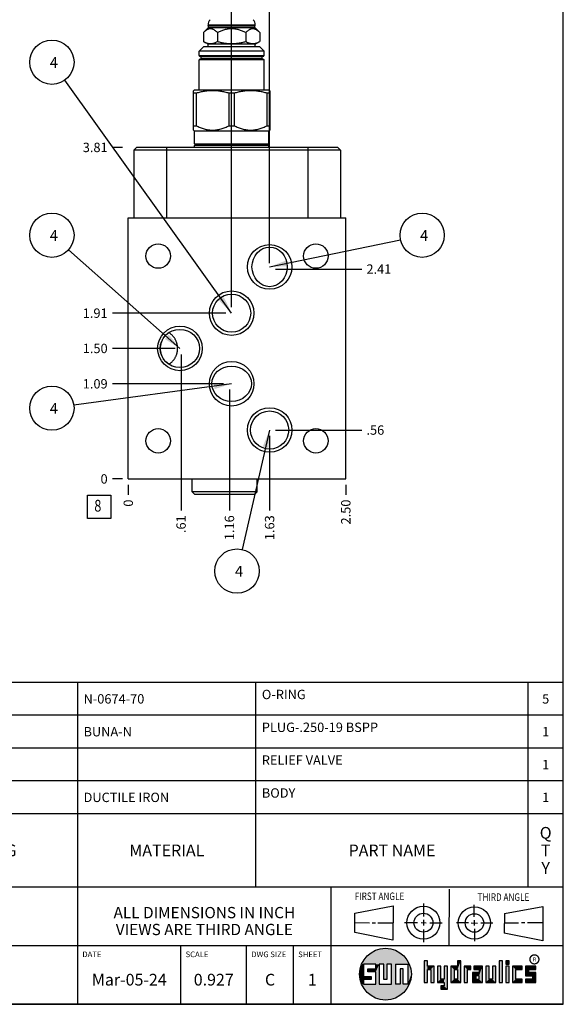
# Model space of a CAD drawing. Units: inches. Extents: x 0.3 to 21.7, y 0.3 to 16.7.
# Drawn here: x 15.9 to 21.7, y 0.3 to 10.8 of the extents above; entities that cross this region are included whole.
import ezdxf

# ---------------------------------------------------------------- set-up
doc = ezdxf.new("R2010")
doc.units = ezdxf.units.IN
doc.header["$LTSCALE"] = 1.21
doc.header["$MEASUREMENT"] = 0
doc.layers.get('0').update_dxf_attribs({"linetype": 'CONTINUOUS'})
doc.styles.get("Standard").update_dxf_attribs({"font": 'txt', "width": 0.8})
doc.styles.add('TEXTSTYLE_2', font='txt', dxfattribs={"width": 1.125})
doc.dimstyles.new('DIMSTYLE_1', dxfattribs={"dimtxt": 0.1, "dimasz": 0.1875, "dimexe": 0.125, "dimexo": 0.0625, "dimgap": 0.025, "dimtad": 0, "dimtih": 1, "dimtoh": 1, "dimlfac": 1.078531, "dimzin": 4, "dimdsep": 46, "dimtxsty": 'Standard', "dimblk": '_FILLED', "dimblk1": '_FILLED', "dimblk2": '_FILLED', "dimcen": 0.09, "dimadec": 0, "dimazin": 0, "dimtfac": 1, "dimtofl": 0, "dimtmove": 0, "dimatfit": 3, "dimldrblk": '_FILLED', "dimfxl": 1, "dimtolj": 1, "dimtzin": 4, "dimarcsym": 0})
doc.dimstyles.new('DIMSTYLE_2', dxfattribs={"dimtxt": 0.1, "dimasz": 0.1875, "dimexe": 0.125, "dimexo": 0.0625, "dimgap": 0.025, "dimtad": 0, "dimtih": 1, "dimtoh": 1, "dimdec": 0, "dimlfac": 1.078531, "dimzin": 4, "dimdsep": 46, "dimtxsty": 'Standard', "dimblk": '_FILLED', "dimblk1": '_FILLED', "dimblk2": '_FILLED', "dimcen": 0.09, "dimadec": 0, "dimazin": 0, "dimtfac": 1, "dimtdec": 0, "dimtofl": 0, "dimtmove": 0, "dimatfit": 3, "dimldrblk": '_FILLED', "dimfxl": 1, "dimtolj": 1, "dimtzin": 4, "dimarcsym": 0})
doc.dimstyles.get("Standard").update_dxf_attribs({"dimtxt": 0.1, "dimasz": 0.1875, "dimexe": 0.125, "dimexo": 0.0625, "dimgap": 0.09, "dimtad": 0, "dimtih": 1, "dimtoh": 1, "dimdec": 3, "dimzin": 4, "dimdsep": 46, "dimtxsty": 'Standard', "dimblk": '_FILLED', "dimblk1": '_FILLED', "dimblk2": '_FILLED', "dimcen": 0.09, "dimadec": 0, "dimazin": 0, "dimtp": 0.001, "dimtm": 0.001, "dimtfac": 1, "dimtdec": 3, "dimtofl": 0, "dimtmove": 0, "dimatfit": 3, "dimldrblk": '_FILLED', "dimfxl": 1, "dimtolj": 1, "dimtzin": 4, "dimarcsym": 0})

# ---------------------------------------------------------------- blocks, each defined once
blk = doc.blocks.new('SUN_FIRST_THIRD_ANGLE_BL0', base_point=(20.483, 1.228))
at = {"color": 7, "linetype": 'Continuous'}
for p, q in [((20.481, 1.528), (20.478, 0.929)), ((20.209, 1.375), (20.208, 1.237)), ((19.477, 1.271), (19.886, 1.35)), ((19.478, 1.065), (19.479, 1.271)), ((19.886, 1.35), (19.884, 0.984)), ((20.75, 1.233), (20.75, 1.363)), ((21.071, 1.269), (21.07, 1.061)), ((21.071, 1.269), (21.48, 1.344)), ((21.48, 1.344), (21.48, 0.977)), ((19.478, 1.172), (19.635, 1.171)), ((19.661, 1.171), (19.696, 1.171)), ((19.721, 1.17), (19.886, 1.169)), ((20.008, 1.174), (20.146, 1.173)), ((20.184, 1.172), (20.239, 1.171)), ((20.209, 1.201), (20.209, 1.142)), ((20.277, 1.171), (20.409, 1.17)), ((20.689, 1.17), (20.559, 1.17)), ((20.718, 1.17), (20.784, 1.167)), ((20.75, 1.198), (20.75, 1.142)), ((20.819, 1.168), (20.949, 1.168)), ((21.222, 1.165), (21.073, 1.165)), ((21.289, 1.168), (21.252, 1.168)), ((21.48, 1.168), (21.317, 1.168)), ((19.884, 0.984), (19.478, 1.065)), ((20.21, 1.1), (20.209, 0.963)), ((20.751, 1.105), (20.751, 0.975)), ((21.48, 0.977), (21.07, 1.061))]:
    blk.add_line(p, q, dxfattribs=at)
for centre, radius in [((20.208, 1.171), 0.176), ((20.208, 1.171), 0.101), ((20.752, 1.168), 0.172), ((20.752, 1.168), 0.0985)]:
    blk.add_circle(centre, radius, dxfattribs=at)
at = {"color": 2, "linetype": 'Continuous', "width": 0.8}
for s, p in [('FIRST ANGLE', (19.476, 1.413)), ('THIRD ANGLE', (20.785, 1.404))]:
    blk.add_text(s, height=0.08, dxfattribs=at).set_placement(p)
blk = doc.blocks.new('*D20')
at = {"color": 2, "linetype": 'Continuous'}
blk.add_line((19.381, 5.84), (19.381, 5.732), dxfattribs=at)
at = {"color": 2, "linetype": 'Continuous', "insert": (19.331, 5.682), "char_height": 0.1, "width": 0.32, "attachment_point": 3, "rotation": 90, "line_spacing_factor": 0.9}
blk.add_mtext('2.50', dxfattribs=at)
blk = doc.blocks.new('_FILLED')
at = {"color": 0, "linetype": 'ByBlock'}
blk.add_solid([(0, 0), (-1, 0.167), (-1, -0.167)], dxfattribs=at)
blk = doc.blocks.new('*D21')
at = {"color": 2, "linetype": 'Continuous'}
blk.add_line((17.063, 5.84), (17.063, 5.732), dxfattribs=at)
at = {"color": 2, "linetype": 'Continuous', "insert": (17.013, 5.682), "char_height": 0.1, "width": 0.08, "attachment_point": 3, "rotation": 90, "line_spacing_factor": 0.9}
blk.add_mtext('0', dxfattribs=at)
blk = doc.blocks.new('*D22')
at = {"color": 2, "linetype": 'Continuous'}
blk.add_line((17, 9.436), (16.893, 9.436), dxfattribs=at)
at = {"color": 2, "linetype": 'Continuous', "insert": (16.843, 9.486), "char_height": 0.1, "width": 0.32, "attachment_point": 3, "line_spacing_factor": 0.9}
blk.add_mtext('3.81', dxfattribs=at)
blk = doc.blocks.new('*D23')
at = {"color": 2, "linetype": 'Continuous'}
blk.add_line((17, 5.902), (16.893, 5.902), dxfattribs=at)
at = {"color": 2, "linetype": 'Continuous', "insert": (16.843, 5.952), "char_height": 0.1, "width": 0.08, "attachment_point": 3, "line_spacing_factor": 0.9}
blk.add_mtext('0', dxfattribs=at)
blk = doc.blocks.new('*D24')
at = {"color": 2, "linetype": 'Continuous'}
blk.add_line((18.569, 8.202), (18.569, 11.436), dxfattribs=at)
at = {"color": 2, "linetype": 'Continuous', "insert": (18.519, 11.486), "char_height": 0.1, "width": 0.32, "attachment_point": 1, "rotation": 90, "line_spacing_factor": 0.9}
blk.add_mtext('1.63', dxfattribs=at)
blk = doc.blocks.new('*D25')
at = {"color": 2, "linetype": 'Continuous'}
blk.add_line((18.632, 8.139), (19.551, 8.139), dxfattribs=at)
at = {"color": 2, "linetype": 'Continuous', "insert": (19.601, 8.189), "char_height": 0.1, "width": 0.32, "attachment_point": 1, "line_spacing_factor": 0.9}
blk.add_mtext('2.41', dxfattribs=at)
blk = doc.blocks.new('*D26')
at = {"color": 2, "linetype": 'Continuous'}
blk.add_line((18.141, 6.854), (18.141, 5.564), dxfattribs=at)
at = {"color": 2, "linetype": 'Continuous', "insert": (18.091, 5.514), "char_height": 0.1, "width": 0.32, "attachment_point": 3, "rotation": 90, "line_spacing_factor": 0.9}
blk.add_mtext('1.16', dxfattribs=at)
blk = doc.blocks.new('*D27')
at = {"color": 2, "linetype": 'Continuous'}
blk.add_line((18.078, 6.916), (16.893, 6.916), dxfattribs=at)
at = {"color": 2, "linetype": 'Continuous', "insert": (16.843, 6.966), "char_height": 0.1, "width": 0.32, "attachment_point": 3, "line_spacing_factor": 0.9}
blk.add_mtext('1.09', dxfattribs=at)
blk = doc.blocks.new('*D28')
at = {"color": 2, "linetype": 'Continuous'}
blk.add_line((17.625, 7.23), (17.625, 5.564), dxfattribs=at)
at = {"color": 2, "linetype": 'Continuous', "insert": (17.575, 5.514), "char_height": 0.1, "width": 0.24, "attachment_point": 3, "rotation": 90, "line_spacing_factor": 0.9}
blk.add_mtext('.61', dxfattribs=at)
blk = doc.blocks.new('*D29')
at = {"color": 2, "linetype": 'Continuous'}
blk.add_line((17.563, 7.293), (16.893, 7.293), dxfattribs=at)
at = {"color": 2, "linetype": 'Continuous', "insert": (16.843, 7.343), "char_height": 0.1, "width": 0.32, "attachment_point": 3, "line_spacing_factor": 0.9}
blk.add_mtext('1.50', dxfattribs=at)
blk = doc.blocks.new('*D30')
at = {"color": 2, "linetype": 'Continuous'}
blk.add_line((18.164, 7.732), (18.164, 11.436), dxfattribs=at)
at = {"color": 2, "linetype": 'Continuous', "insert": (18.114, 11.486), "char_height": 0.1, "width": 0.32, "attachment_point": 1, "rotation": 90, "line_spacing_factor": 0.9}
blk.add_mtext('1.19', dxfattribs=at)
blk = doc.blocks.new('*D31')
at = {"color": 2, "linetype": 'Continuous'}
blk.add_line((18.102, 7.669), (16.893, 7.669), dxfattribs=at)
at = {"color": 2, "linetype": 'Continuous', "insert": (16.843, 7.719), "char_height": 0.1, "width": 0.32, "attachment_point": 3, "line_spacing_factor": 0.9}
blk.add_mtext('1.91', dxfattribs=at)
blk = doc.blocks.new('*D32')
at = {"color": 2, "linetype": 'Continuous'}
blk.add_line((18.569, 6.361), (18.569, 5.564), dxfattribs=at)
at = {"color": 2, "linetype": 'Continuous', "insert": (18.519, 5.514), "char_height": 0.1, "width": 0.32, "attachment_point": 3, "rotation": 90, "line_spacing_factor": 0.9}
blk.add_mtext('1.63', dxfattribs=at)
blk = doc.blocks.new('*D33')
at = {"color": 2, "linetype": 'Continuous'}
blk.add_line((18.632, 6.423), (19.551, 6.423), dxfattribs=at)
at = {"color": 2, "linetype": 'Continuous', "insert": (19.601, 6.473), "char_height": 0.1, "width": 0.24, "attachment_point": 1, "line_spacing_factor": 0.9}
blk.add_mtext('.56', dxfattribs=at)
blk = doc.blocks.new('*T57')
at = {"color": 2, "linetype": 'Continuous'}
for p, q in [((9.275, 2.181), (0, 2.181)), ((0, 0), (0, 2.181)), ((0.375, 0), (0.375, 2.181)), ((2.1, 0), (2.1, 2.181)), ((4.1, 0), (4.1, 2.181)), ((6, 0), (6, 2.181)), ((8.9, 0), (8.9, 2.181)), ((9.275, 0), (9.275, 2.181)), ((9.275, 1.831), (0, 1.831)), ((9.275, 1.481), (0, 1.481)), ((9.275, 1.131), (0, 1.131)), ((9.275, 0.781), (0, 0.781)), ((9.275, 0), (0, 0))]:
    blk.add_line(p, q, dxfattribs=at)
at = {"color": 2, "linetype": 'Continuous', "line_spacing_factor": 0.9}
for s, insert, char_height, width, attachment_point in [('O-RING', (6.0625, 2.102875), 0.1, 0.96, 1), ('4', (0.1875, 2.056), 0.1, 0.16, 2), ('500-001-014', (0.4375, 2.056), 0.1, 1.76, 1), ('N-0674-70', (4.1625, 2.056), 0.1, 1.44, 1), ('5', (9.0875, 2.056), 0.1, 0.16, 2), ('3', (0.1875, 1.706), 0.1, 0.16, 2), ('330-018-002', (0.4375, 1.706), 0.1, 1.76, 1), ('BUNA-N', (4.1625, 1.706), 0.1, 0.96, 1), ('PLUG-.250-19 BSPP', (6.0625, 1.752875), 0.1, 2.72, 1), ('1', (9.0875, 1.706), 0.1, 0.16, 2), ('RELIEF VALVE', (6.0625, 1.402875), 0.1, 1.92, 1), ('2', (0.1875, 1.356), 0.1, 0.16, 2), ('RPECLAN', (0.4375, 1.356), 0.1, 1.12, 1), ('1', (9.0875, 1.356), 0.1, 0.16, 2), ('BODY', (6.0625, 1.052875), 0.1, 0.64, 1), ('1', (0.1875, 1.006), 0.1, 0.16, 2), ('151-202-003', (0.4375, 1.006), 0.1, 1.76, 1), ('DUCTILE IRON', (4.1625, 1.006), 0.1, 1.92, 1), ('1', (9.0875, 1.006), 0.1, 0.16, 2), ('I\\PT\\PE\\PM', (0.1875, 0.73425), 0.125, 0.2, 2), ('Q\\PT\\PY', (9.0875, 0.6405), 0.125, 0.2, 2), ('PART NO.', (1.2375, 0.453), 0.125, 1.6, 2), ('SETTING', (3.1, 0.453), 0.125, 1.4, 2), ('MATERIAL', (5.05, 0.453), 0.125, 1.6, 2), ('PART NAME', (7.45, 0.453), 0.125, 1.8, 2)]:
    blk.add_mtext(s, dxfattribs=dict(at, insert=insert, char_height=char_height, width=width, attachment_point=attachment_point))
blk = doc.blocks.new('*T58')
at = {"color": 2, "linetype": 'Continuous'}
for p, q in [((9.275, 1.25), (0, 1.25)), ((0, 0), (0, 1.25)), ((4.1, 0), (4.1, 1.25)), ((6.8, 0), (6.8, 1.25)), ((9.275, 0), (9.275, 1.25)), ((9.275, 0.625), (0, 0.625)), ((5.2, 0), (5.2, 0.625)), ((5.9, 0), (5.9, 0.625)), ((6.4, 0), (6.4, 0.625)), ((9.275, 0), (0, 0))]:
    blk.add_line(p, q, dxfattribs=at)
at = {"color": 2, "linetype": 'Continuous', "line_spacing_factor": 0.9}
for s, insert, char_height, width, attachment_point in [('MODEL', (0.05, 1.1875), 0.06, 0.48, 1), ('RPECLAN-CBF/T', (2.05, 0.95), 0.125, 2.6, 2), ('ALL DIMENSIONS IN INCH\\PVIEWS ARE THIRD ANGLE', (5.45, 1.0375), 0.12, 4.224, 2), ('DESCRIPTION', (0.05, 0.5625), 0.06, 1.056, 1), ('DATE', (4.15, 0.5625), 0.06, 0.384, 1), ('SCALE', (5.25, 0.5625), 0.06, 0.48, 1), ('DWG SIZE', (5.95, 0.5625), 0.06, 0.768, 1), ('SHEET', (6.45, 0.5625), 0.06, 0.48, 1), ('Relief manifold assembly', (2.05, 0.4625), 0.125, 4.8, 2), ('Mar-05-24', (4.65, 0.325), 0.125, 1.8, 2), ('0.927', (5.55, 0.325), 0.125, 1, 2), ('C', (6.15, 0.325), 0.125, 0.2, 2), ('1', (6.6, 0.325), 0.125, 0.2, 2)]:
    blk.add_mtext(s, dxfattribs=dict(at, insert=insert, char_height=char_height, width=width, attachment_point=attachment_point))
blk = doc.blocks.new('SUN_FACENUMBER_BL7', base_point=(16.752, 5.604))
at = {"color": 2, "linetype": 'Continuous'}
for p, q in [((16.627, 5.729), (16.877, 5.729)), ((16.627, 5.479), (16.627, 5.729)), ((16.877, 5.729), (16.877, 5.479)), ((16.877, 5.479), (16.627, 5.479))]:
    blk.add_line(p, q, dxfattribs=at)
at = {"color": 2, "linetype": 'Continuous', "width": 0.8}
blk.add_text('8', height=0.125, dxfattribs=at).set_placement((16.7, 5.554))
blk = doc.blocks.new('SUN_NBOMBALLOON_BL8', base_point=(20.195, 8.5))
at = {"color": 2, "linetype": 'Continuous'}
blk.add_circle((20.195, 8.5), 0.236, dxfattribs=at)
at = {"color": 2, "linetype": 'Continuous', "insert": (20.173, 8.555), "char_height": 0.115, "width": 0.092, "attachment_point": 1, "line_spacing_factor": 0.9}
blk.add_mtext('4', dxfattribs=at)
blk = doc.blocks.new('SUN_NBOMBALLOON_BL9', base_point=(18.222, 4.92))
at = {"color": 2, "linetype": 'Continuous'}
blk.add_circle((18.222, 4.92), 0.236, dxfattribs=at)
at = {"color": 2, "linetype": 'Continuous', "insert": (18.2, 4.975), "char_height": 0.115, "width": 0.092, "attachment_point": 1, "line_spacing_factor": 0.9}
blk.add_mtext('4', dxfattribs=at)
blk = doc.blocks.new('SUN_NBOMBALLOON_BL10', base_point=(16.249, 10.344))
at = {"color": 2, "linetype": 'Continuous'}
blk.add_circle((16.249, 10.344), 0.236, dxfattribs=at)
at = {"color": 2, "linetype": 'Continuous', "insert": (16.227, 10.399), "char_height": 0.115, "width": 0.092, "attachment_point": 1, "line_spacing_factor": 0.9}
blk.add_mtext('4', dxfattribs=at)
blk = doc.blocks.new('SUN_NBOMBALLOON_BL11', base_point=(16.249, 8.5))
at = {"color": 2, "linetype": 'Continuous'}
blk.add_circle((16.249, 8.5), 0.236, dxfattribs=at)
at = {"color": 2, "linetype": 'Continuous', "insert": (16.227, 8.555), "char_height": 0.115, "width": 0.092, "attachment_point": 1, "line_spacing_factor": 0.9}
blk.add_mtext('4', dxfattribs=at)
blk = doc.blocks.new('SUN_NBOMBALLOON_BL12', base_point=(16.249, 6.656))
at = {"color": 2, "linetype": 'Continuous'}
blk.add_circle((16.249, 6.656), 0.236, dxfattribs=at)
at = {"color": 2, "linetype": 'Continuous', "insert": (16.227, 6.711), "char_height": 0.115, "width": 0.092, "attachment_point": 1, "line_spacing_factor": 0.9}
blk.add_mtext('4', dxfattribs=at)

msp = doc.modelspace()

# ---------------------------------------------------------------- linework, layer by layer
at = {"color": 7, "linetype": 'Continuous'}
for p, q in [((21.6988, 0.3013), (21.6988, 16.6988)), ((17.918, 10.7146), (17.8633, 10.6599)), ((17.9129, 10.7345), (17.9129, 10.7401)), ((18.4154, 10.7401), (17.9129, 10.7401)), ((17.918, 10.7294), (17.9129, 10.7345)), ((17.9129, 10.7345), (18.4154, 10.7345)), ((17.918, 10.7146), (17.918, 10.7294)), ((18.4103, 10.7294), (17.918, 10.7294)), ((17.918, 10.7146), (18.4103, 10.7146)), ((18.4103, 10.7294), (18.4154, 10.7345)), ((18.4103, 10.7146), (18.4103, 10.7294)), ((18.4103, 10.7146), (18.465, 10.6599)), ((18.4154, 10.7345), (18.4154, 10.7401)), ((17.8633, 10.6599), (17.8633, 10.5657)), ((18.0137, 10.6599), (18.0137, 10.5657)), ((18.3146, 10.6599), (18.3146, 10.5657)), ((18.465, 10.6599), (18.465, 10.5657)), ((17.8642, 10.5083), (17.8179, 10.4619)), ((17.9129, 10.537), (17.8633, 10.5657)), ((18.4641, 10.5083), (17.8642, 10.5083)), ((17.9129, 10.5083), (17.9129, 10.537)), ((18.4154, 10.537), (17.9129, 10.537)), ((18.4154, 10.537), (18.465, 10.5657)), ((18.4154, 10.5083), (18.4154, 10.537)), ((18.4641, 10.5083), (18.5105, 10.4619)), ((17.8179, 10.4146), (17.8179, 10.4619)), ((18.5105, 10.4619), (17.8179, 10.4619)), ((17.8179, 10.4146), (18.5105, 10.4146)), ((17.8225, 10.41), (18.5058, 10.41)), ((17.8397, 10.3822), (17.8397, 10.4026)), ((18.4887, 10.4026), (17.8397, 10.4026)), ((18.4887, 10.3822), (18.4887, 10.4026)), ((18.5105, 10.4146), (18.5105, 10.4619)), ((17.8179, 10.0447), (17.8179, 10.3701)), ((18.5105, 10.3701), (17.8179, 10.3701)), ((18.5058, 10.3748), (17.8225, 10.3748)), ((17.8397, 10.3822), (18.4887, 10.3822)), ((18.5105, 10.0447), (18.5105, 10.3701)), ((17.7655, 10.0447), (17.7585, 10.0407)), ((17.7585, 9.6201), (17.7585, 10.0407)), ((17.786, 10.0131), (17.7585, 10.0131)), ((18.5629, 10.0447), (17.7655, 10.0447)), ((17.786, 10.0131), (17.786, 9.6678)), ((18.1367, 9.6678), (18.1367, 10.0131)), ((18.1916, 10.0131), (18.1367, 10.0131)), ((18.1916, 10.0131), (18.1916, 9.6678)), ((18.5424, 9.6678), (18.5424, 10.0131)), ((18.5698, 10.0131), (18.5424, 10.0131)), ((18.5629, 10.0447), (18.5698, 10.0407)), ((18.5698, 10.0407), (18.5698, 9.6201)), ((17.7585, 9.6678), (17.786, 9.6678)), ((18.1367, 9.6678), (18.1916, 9.6678)), ((18.5424, 9.6678), (18.5698, 9.6678)), ((17.7678, 9.6108), (17.7576, 9.621)), ((17.7678, 9.4754), (17.7678, 9.6108)), ((18.5605, 9.6108), (17.7678, 9.6108)), ((18.5605, 9.6108), (18.5708, 9.621)), ((18.5605, 9.4754), (18.5605, 9.6108)), ((17.7765, 9.4675), (17.7678, 9.4754)), ((17.7678, 9.4754), (18.5605, 9.4754)), ((17.7765, 9.4648), (17.7678, 9.4569)), ((17.7678, 9.4365), (17.7678, 9.4569)), ((18.5605, 9.4569), (17.7678, 9.4569)), ((17.7765, 9.4675), (18.5519, 9.4675)), ((18.5519, 9.4648), (17.7765, 9.4648)), ((18.5519, 9.4675), (18.5605, 9.4754)), ((18.5519, 9.4648), (18.5605, 9.4569)), ((18.5605, 9.4365), (18.5605, 9.4569)), ((17.1498, 9.4365), (17.1211, 9.4077)), ((17.1211, 9.4077), (17.1211, 8.6836)), ((19.3232, 9.4077), (17.1211, 9.4077)), ((19.2944, 9.4365), (17.1498, 9.4365)), ((17.4688, 9.4365), (17.4688, 8.6836)), ((18.9755, 9.4365), (18.9755, 8.6836)), ((19.2944, 9.4365), (19.3232, 9.4077)), ((19.3232, 9.4077), (19.3232, 8.6836)), ((17.0627, 5.902), (17.0627, 8.6836)), ((17.0627, 8.6836), (19.3806, 8.6836)), ((19.3806, 5.902), (19.3806, 8.6836)), ((17.0627, 5.902), (19.3806, 5.902)), ((17.7442, 5.7629), (17.7442, 5.902)), ((18.4377, 5.7629), (18.4377, 5.902)), ((18.4377, 5.7629), (17.7442, 5.7629)), ((17.7729, 5.7342), (17.7442, 5.7629)), ((18.4089, 5.7342), (17.7729, 5.7342)), ((18.4089, 5.7342), (18.4377, 5.7629)), ((20.2499, 0.7664), (20.2144, 0.7664)), ((20.2144, 0.7664), (20.2144, 0.5342)), ((20.2499, 0.7075), (20.2499, 0.7664)), ((20.6064, 0.7664), (20.5709, 0.7664)), ((20.5709, 0.7664), (20.5709, 0.7075)), ((20.6064, 0.5342), (20.6064, 0.7664)), ((21.0499, 0.7664), (21.0144, 0.7664)), ((21.0144, 0.7664), (21.0144, 0.5342)), ((21.0499, 0.5342), (21.0499, 0.7664)), ((21.1209, 0.7664), (21.0854, 0.7664)), ((21.0854, 0.7664), (21.0854, 0.7309)), ((21.1209, 0.7309), (21.1209, 0.7664)), ((19.6996, 0.7282), (19.5686, 0.7282)), ((19.5686, 0.7282), (19.5686, 0.598)), ((19.6172, 0.6801), (19.6996, 0.6801)), ((19.6172, 0.6469), (19.6172, 0.6801)), ((19.6996, 0.6469), (19.6172, 0.6469)), ((19.6996, 0.6801), (19.6996, 0.7282)), ((19.6996, 0.517), (19.6996, 0.6469)), ((19.7867, 0.7282), (19.7382, 0.7282)), ((19.7382, 0.7282), (19.7382, 0.517)), ((19.7867, 0.5656), (19.7867, 0.7282)), ((19.8692, 0.7282), (19.8199, 0.7282)), ((19.8199, 0.7282), (19.8199, 0.5656)), ((19.8692, 0.517), (19.8692, 0.7282)), ((19.9097, 0.7282), (20.0407, 0.7282)), ((19.9097, 0.7282), (19.9097, 0.517)), ((19.9921, 0.6796), (19.9589, 0.6796)), ((19.9589, 0.6796), (19.9589, 0.517)), ((19.9921, 0.517), (19.9921, 0.6796)), ((20.0407, 0.7282), (20.0407, 0.517)), ((20.321, 0.7075), (20.2499, 0.7075)), ((20.2499, 0.672), (20.2855, 0.672)), ((20.2499, 0.5342), (20.2499, 0.672)), ((20.2855, 0.672), (20.2855, 0.5342)), ((20.321, 0.5342), (20.321, 0.7075)), ((20.392, 0.7075), (20.3565, 0.7075)), ((20.3565, 0.7075), (20.3565, 0.5342)), ((20.392, 0.5698), (20.392, 0.7075)), ((20.463, 0.7075), (20.4275, 0.7075)), ((20.4275, 0.7075), (20.4275, 0.5698)), ((20.463, 0.4638), (20.463, 0.7075)), ((20.5709, 0.7075), (20.4999, 0.7075)), ((20.4999, 0.7075), (20.4999, 0.5342)), ((20.5354, 0.672), (20.5709, 0.672)), ((20.5354, 0.672), (20.5354, 0.5698)), ((20.5709, 0.672), (20.5709, 0.5698)), ((20.713, 0.7075), (20.6419, 0.7075)), ((20.6419, 0.7075), (20.6419, 0.5342)), ((20.6775, 0.672), (20.713, 0.672)), ((20.6775, 0.5342), (20.6775, 0.672)), ((20.713, 0.672), (20.713, 0.7075)), ((20.8013, 0.6408), (20.7303, 0.6408)), ((20.7303, 0.6408), (20.7303, 0.5342)), ((20.8368, 0.7075), (20.746, 0.7075)), ((20.746, 0.7075), (20.746, 0.672)), ((20.746, 0.672), (20.8013, 0.672)), ((20.8013, 0.672), (20.8013, 0.6408)), ((20.8368, 0.5342), (20.8368, 0.7075)), ((20.9078, 0.7075), (20.8723, 0.7075)), ((20.8723, 0.7075), (20.8723, 0.5342)), ((20.9078, 0.5698), (20.9078, 0.7075)), ((20.9789, 0.7075), (20.9433, 0.7075)), ((20.9433, 0.7075), (20.9433, 0.5698)), ((20.9789, 0.5342), (20.9789, 0.7075)), ((21.0854, 0.7309), (21.1209, 0.7309)), ((21.1209, 0.7075), (21.0854, 0.7075)), ((21.0854, 0.7075), (21.0854, 0.5342)), ((21.1209, 0.5342), (21.1209, 0.7075)), ((21.2587, 0.7075), (21.1564, 0.7075)), ((21.1564, 0.7075), (21.1564, 0.5342)), ((21.1919, 0.672), (21.2587, 0.672)), ((21.1919, 0.5698), (21.1919, 0.672)), ((21.2587, 0.672), (21.2587, 0.7075)), ((21.4068, 0.7075), (21.2943, 0.7075)), ((21.2943, 0.7075), (21.2943, 0.6031)), ((21.3298, 0.672), (21.4068, 0.672)), ((21.3298, 0.6386), (21.3298, 0.672)), ((21.4068, 0.6386), (21.3298, 0.6386)), ((21.4068, 0.672), (21.4068, 0.7075)), ((21.4068, 0.5342), (21.4068, 0.6386)), ((19.5686, 0.598), (19.651, 0.598)), ((19.651, 0.5657), (19.5686, 0.5657)), ((19.5686, 0.5657), (19.5686, 0.517)), ((19.651, 0.598), (19.651, 0.5657)), ((19.8199, 0.5656), (19.7867, 0.5656)), ((20.2144, 0.5342), (20.2499, 0.5342)), ((20.2855, 0.5342), (20.321, 0.5342)), ((20.3565, 0.5342), (20.4275, 0.5342)), ((20.4275, 0.5698), (20.392, 0.5698)), ((20.4275, 0.5342), (20.4275, 0.4987)), ((20.4999, 0.5342), (20.6064, 0.5342)), ((20.5709, 0.5698), (20.5354, 0.5698)), ((20.6419, 0.5342), (20.6775, 0.5342)), ((20.7303, 0.5342), (20.8368, 0.5342)), ((20.8013, 0.6053), (20.7658, 0.6053)), ((20.7658, 0.6053), (20.7658, 0.5698)), ((20.7658, 0.5698), (20.8013, 0.5698)), ((20.8013, 0.5698), (20.8013, 0.6053)), ((20.8723, 0.5342), (20.9789, 0.5342)), ((20.9433, 0.5698), (20.9078, 0.5698)), ((21.0144, 0.5342), (21.0499, 0.5342)), ((21.0854, 0.5342), (21.1209, 0.5342)), ((21.1564, 0.5342), (21.2587, 0.5342)), ((21.2587, 0.5698), (21.1919, 0.5698)), ((21.2587, 0.5342), (21.2587, 0.5698)), ((21.2943, 0.6031), (21.3712, 0.6031)), ((21.3712, 0.5698), (21.2943, 0.5698)), ((21.2943, 0.5698), (21.2943, 0.5342)), ((21.2943, 0.5342), (21.4068, 0.5342)), ((21.3712, 0.6031), (21.3712, 0.5698)), ((19.5686, 0.517), (19.6996, 0.517)), ((19.7382, 0.517), (19.8692, 0.517)), ((19.9589, 0.517), (19.9097, 0.517)), ((20.0407, 0.517), (19.9921, 0.517)), ((20.4275, 0.4987), (20.3942, 0.4987)), ((20.3942, 0.4987), (20.3942, 0.4632)), ((20.3942, 0.4632), (20.463, 0.4638)), ((0.3013, 0.3013), (21.6988, 0.3013))]:
    msp.add_line(p, q, dxfattribs=at)
at = {"color": 2, "linetype": 'Continuous', "const_width": 0.0141}
msp.add_lwpolyline([(21.3428, 0.7802, 1), (21.439, 0.7802, 1)], format="xyb", close=True, dxfattribs=at)
at = {"color": 7, "linetype": 'Continuous'}
for centre, radius in [((17.3816, 8.2775), 0.1303), ((18.5694, 8.1625), 0.2374), ((19.0617, 8.2775), 0.1303), ((18.1642, 7.6692), 0.2374), ((18.1642, 7.6692), 0.2031), ((17.6134, 7.2928), 0.2374), ((18.1642, 6.9164), 0.2374), ((18.5694, 6.4231), 0.2374), ((18.5694, 6.4231), 0.2031), ((17.3816, 6.3081), 0.1303), ((19.0617, 6.3081), 0.1303), ((19.8037, 0.6226), 0.2758)]:
    msp.add_circle(centre, radius, dxfattribs=at)
for centre, radius, start, end in [((18.0001, 10.7401), 0.0872, 138.73257, 180), ((18.3283, 10.7401), 0.0872, 0, 41.26743), ((17.8225, 10.4146), 0.00464, 180, 270), ((17.8322, 10.4026), 0.00742, 0, 90), ((18.4961, 10.4026), 0.00742, 90, 180), ((18.5058, 10.4146), 0.00464, 270, 360), ((17.8225, 10.3701), 0.00464, 90, 180), ((17.8322, 10.3822), 0.00742, 270, 360), ((18.4961, 10.3822), 0.00742, 180, 270), ((18.5058, 10.3701), 0.00464, 0, 90), ((17.7752, 9.4661), 0.00185, 312.35531, 47.64469), ((18.5531, 9.4661), 0.00185, 132.35531, 227.64469)]:
    msp.add_arc(centre, radius, start, end, dxfattribs=at)
for centre, major_axis, ratio in [((18.5694, 8.1625), (0, 0.2112), 0.8910065), ((17.6133, 7.2928), (0.2102, 0), 0.9659258), ((18.1641, 6.9164), (0.2112, 0), 0.8910065)]:
    msp.add_ellipse(centre, major_axis=major_axis, ratio=ratio, dxfattribs=at)
for points, knots in [([(18.0137, 10.6599), (18.0109, 10.6628), (18.005, 10.6684), (17.996, 10.6761), (17.9869, 10.683), (17.9775, 10.689), (17.968, 10.6939), (17.9583, 10.6975), (17.9484, 10.6997), (17.9385, 10.7005), (17.9286, 10.6997), (17.9188, 10.6975), (17.9091, 10.6939), (17.8996, 10.689), (17.8902, 10.683), (17.881, 10.6761), (17.872, 10.6684), (17.8662, 10.6628), (17.8633, 10.6599)], [0, 0, 0, 0, 0.0699835, 0.1379036, 0.2035709, 0.2668706, 0.3278056, 0.386614, 0.4437633, 0.5, 0.5562367, 0.613386, 0.6721944, 0.7331294, 0.7964291, 0.8620964, 0.9300165, 1, 1, 1, 1]), ([(18.3146, 10.6599), (18.3029, 10.6658), (18.285, 10.6739), (18.2605, 10.6832), (18.2417, 10.6891), (18.2227, 10.6939), (18.2034, 10.6975), (18.1838, 10.6997), (18.1642, 10.7005), (18.1445, 10.6997), (18.125, 10.6975), (18.1056, 10.6939), (18.0866, 10.6891), (18.0679, 10.6832), (18.0433, 10.6739), (18.0255, 10.6658), (18.0137, 10.6599)], [0, 0, 0, 0, 0.1249557, 0.1874597, 0.2499638, 0.3124622, 0.374976, 0.4374849, 0.5, 0.5625151, 0.625024, 0.6875378, 0.7500362, 0.8125403, 0.8750443, 1, 1, 1, 1]), ([(18.465, 10.6599), (18.4621, 10.6628), (18.4563, 10.6684), (18.4473, 10.6761), (18.4381, 10.683), (18.4288, 10.689), (18.4192, 10.6939), (18.4095, 10.6975), (18.3997, 10.6997), (18.3898, 10.7005), (18.3799, 10.6997), (18.3701, 10.6975), (18.3604, 10.6939), (18.3508, 10.689), (18.3415, 10.683), (18.3323, 10.6761), (18.3233, 10.6684), (18.3175, 10.6628), (18.3146, 10.6599)], [0, 0, 0, 0, 0.0699835, 0.1379036, 0.2035709, 0.2668706, 0.3278056, 0.386614, 0.4437633, 0.5, 0.5562367, 0.613386, 0.6721944, 0.7331294, 0.7964291, 0.8620964, 0.9300165, 1, 1, 1, 1]), ([(17.8633, 10.5657), (17.8693, 10.5622), (17.8785, 10.5574), (17.891, 10.552), (17.9004, 10.5486), (17.9099, 10.5459), (17.9194, 10.5439), (17.929, 10.5427), (17.9385, 10.5422), (17.9481, 10.5427), (17.9577, 10.5439), (17.9672, 10.5459), (17.9766, 10.5486), (17.986, 10.552), (17.9986, 10.5574), (18.0077, 10.5622), (18.0137, 10.5657)], [0, 0, 0, 0, 0.1307512, 0.1944977, 0.2571736, 0.3188696, 0.379748, 0.4400305, 0.5, 0.5599695, 0.620252, 0.6811304, 0.7428264, 0.8055023, 0.8692488, 1, 1, 1, 1]), ([(18.0137, 10.5657), (18.026, 10.5621), (18.0506, 10.5557), (18.0818, 10.5494), (18.107, 10.5458), (18.126, 10.5439), (18.1451, 10.5427), (18.1642, 10.5422), (18.1833, 10.5427), (18.2023, 10.5439), (18.2213, 10.5458), (18.2465, 10.5494), (18.2777, 10.5557), (18.3024, 10.5621), (18.3146, 10.5657)], [0, 0, 0, 0, 0.1249862, 0.249976, 0.3124788, 0.3749858, 0.437492, 0.5, 0.562508, 0.6250142, 0.6875212, 0.750024, 0.8750138, 1, 1, 1, 1]), ([(18.3146, 10.5657), (18.3206, 10.5622), (18.3298, 10.5574), (18.3423, 10.552), (18.3517, 10.5486), (18.3612, 10.5459), (18.3707, 10.5439), (18.3802, 10.5427), (18.3898, 10.5422), (18.3994, 10.5427), (18.4089, 10.5439), (18.4184, 10.5459), (18.4279, 10.5486), (18.4373, 10.552), (18.4499, 10.5574), (18.459, 10.5622), (18.465, 10.5657)], [0, 0, 0, 0, 0.1307512, 0.1944977, 0.2571736, 0.3188696, 0.379748, 0.4400305, 0.5, 0.5599695, 0.620252, 0.6811304, 0.7428264, 0.8055023, 0.8692488, 1, 1, 1, 1]), ([(18.1367, 10.0131), (18.1224, 10.0174), (18.1008, 10.0232), (18.0717, 10.0295), (18.0498, 10.0335), (18.0278, 10.0367), (17.9983, 10.0397), (17.9613, 10.0413), (17.9243, 10.0397), (17.8949, 10.0367), (17.8729, 10.0335), (17.8509, 10.0295), (17.8219, 10.0232), (17.8003, 10.0174), (17.786, 10.0131)], [0, 0, 0, 0, 0.1255553, 0.1881742, 0.2506892, 0.3131096, 0.3754575, 0.5, 0.6245425, 0.6868904, 0.7493108, 0.8118258, 0.8744447, 1, 1, 1, 1]), ([(18.5424, 10.0131), (18.5281, 10.0174), (18.5065, 10.0232), (18.4774, 10.0295), (18.4555, 10.0335), (18.4335, 10.0367), (18.404, 10.0397), (18.367, 10.0413), (18.33, 10.0397), (18.3005, 10.0367), (18.2785, 10.0335), (18.2566, 10.0295), (18.2275, 10.0232), (18.2059, 10.0174), (18.1916, 10.0131)], [0, 0, 0, 0, 0.1255553, 0.1881742, 0.2506892, 0.3131096, 0.3754575, 0.5, 0.6245425, 0.6868904, 0.7493108, 0.8118258, 0.8744447, 1, 1, 1, 1]), ([(17.786, 9.6678), (17.7997, 9.6607), (17.8207, 9.6509), (17.8495, 9.6399), (17.8714, 9.6329), (17.8936, 9.6273), (17.916, 9.6232), (17.9386, 9.6206), (17.9613, 9.6198), (17.9841, 9.6206), (18.0067, 9.6232), (18.0291, 9.6273), (18.0513, 9.6329), (18.0732, 9.6399), (18.102, 9.6509), (18.123, 9.6607), (18.1367, 9.6678)], [0, 0, 0, 0, 0.1264494, 0.1892811, 0.2518354, 0.3141315, 0.3762214, 0.4381509, 0.5, 0.5618491, 0.6237786, 0.6858685, 0.7481646, 0.8107189, 0.8735506, 1, 1, 1, 1]), ([(18.1916, 9.6678), (18.2054, 9.6607), (18.2264, 9.6509), (18.2552, 9.6399), (18.2771, 9.6329), (18.2992, 9.6273), (18.3217, 9.6232), (18.3443, 9.6206), (18.367, 9.6198), (18.3897, 9.6206), (18.4123, 9.6232), (18.4348, 9.6273), (18.4569, 9.6329), (18.4788, 9.6399), (18.5076, 9.6509), (18.5286, 9.6607), (18.5424, 9.6678)], [0, 0, 0, 0, 0.1264494, 0.1892811, 0.2518354, 0.3141315, 0.3762214, 0.4381509, 0.5, 0.5618491, 0.6237786, 0.6858685, 0.7481646, 0.8107189, 0.8735506, 1, 1, 1, 1]), ([(18.4698, 8.3416), (18.4706, 8.3419), (18.4723, 8.3425), (18.4755, 8.3439), (18.4792, 8.346), (18.4833, 8.3489), (18.4858, 8.3512), (18.487, 8.3523)], [0, 0, 0, 0, 0.1302268, 0.2584981, 0.5101108, 0.7567854, 1, 1, 1, 1]), ([(17.496, 7.4612), (17.4925, 7.459), (17.4856, 7.4542), (17.4758, 7.4464), (17.4664, 7.4381), (17.4576, 7.4292), (17.4493, 7.4198), (17.4416, 7.41), (17.4345, 7.3996), (17.4281, 7.3888), (17.4223, 7.3777), (17.4173, 7.3662), (17.413, 7.3544), (17.4094, 7.3424), (17.4067, 7.3302), (17.4047, 7.3178), (17.4035, 7.3053), (17.4032, 7.297), (17.4032, 7.2928)], [0, 0, 0, 0, 0.0625006, 0.125001, 0.1875015, 0.2500018, 0.312502, 0.3750022, 0.4375023, 0.5000023, 0.5625022, 0.625002, 0.6875018, 0.7500015, 0.8125012, 0.8750007, 0.9375006, 1, 1, 1, 1]), ([(17.5889, 7.2928), (17.5889, 7.297), (17.5887, 7.3053), (17.5875, 7.3178), (17.5855, 7.3302), (17.5832, 7.3404), (17.5809, 7.3485), (17.5784, 7.3564), (17.5748, 7.3663), (17.5698, 7.3777), (17.5641, 7.3889), (17.5576, 7.3997), (17.5505, 7.41), (17.5428, 7.4199), (17.5345, 7.4293), (17.5257, 7.4382), (17.5163, 7.4465), (17.5064, 7.4542), (17.4995, 7.459), (17.496, 7.4613)], [0, 0, 0, 0, 0.0624991, 0.1249982, 0.1874973, 0.2499965, 0.28125, 0.3125035, 0.3750028, 0.4375021, 0.5000015, 0.562501, 0.6250006, 0.6875003, 0.75, 0.8124999, 0.8749998, 0.9374998, 1, 1, 1, 1]), ([(17.4032, 7.2928), (17.4032, 7.2886), (17.4035, 7.2803), (17.4047, 7.2678), (17.4067, 7.2554), (17.4094, 7.2432), (17.413, 7.2312), (17.4173, 7.2194), (17.4223, 7.2079), (17.4281, 7.1968), (17.4345, 7.186), (17.4416, 7.1757), (17.4493, 7.1658), (17.4576, 7.1564), (17.4664, 7.1475), (17.4758, 7.1392), (17.4856, 7.1314), (17.4925, 7.1267), (17.496, 7.1244)], [0, 0, 0, 0, 0.0624994, 0.1249993, 0.1874988, 0.2499985, 0.3124982, 0.374998, 0.4374978, 0.4999977, 0.5624977, 0.6249978, 0.687498, 0.7499982, 0.8124985, 0.874999, 0.9374994, 1, 1, 1, 1]), ([(17.496, 7.1243), (17.4995, 7.1266), (17.5064, 7.1314), (17.5163, 7.1391), (17.5257, 7.1474), (17.5345, 7.1563), (17.5428, 7.1657), (17.5505, 7.1756), (17.5576, 7.186), (17.5641, 7.1967), (17.5698, 7.2079), (17.5748, 7.2194), (17.5784, 7.2292), (17.5809, 7.2372), (17.5832, 7.2452), (17.5855, 7.2554), (17.5875, 7.2678), (17.5887, 7.2803), (17.5889, 7.2886), (17.5889, 7.2928)], [0, 0, 0, 0, 0.0625002, 0.1250002, 0.1875001, 0.25, 0.3124997, 0.3749994, 0.437499, 0.4999985, 0.5624979, 0.6249972, 0.6874965, 0.71875, 0.7500035, 0.8125027, 0.8750018, 0.9375009, 1, 1, 1, 1])]:
    msp.add_open_spline(points, degree=3, knots=knots, dxfattribs=at)
for points in [[(19.6299, 0.8368), (19.6565, 0.8558), (19.9645, 0.8467)], [(19.9645, 0.8467), (19.9898, 0.8261), (19.6299, 0.8368)], [(19.6565, 0.8558), (19.6851, 0.8716), (19.9368, 0.8641)], [(19.9368, 0.8641), (19.9645, 0.8467), (19.6565, 0.8558)], [(19.6851, 0.8716), (19.7154, 0.8839), (19.9073, 0.8782)], [(19.9073, 0.8782), (19.9368, 0.8641), (19.6851, 0.8716)], [(19.7154, 0.8839), (19.7469, 0.8925), (19.8764, 0.8887)], [(19.8764, 0.8887), (19.9073, 0.8782), (19.7154, 0.8839)], [(19.7469, 0.8925), (19.7792, 0.8973), (19.8444, 0.8954)], [(19.8444, 0.8954), (19.8764, 0.8887), (19.7469, 0.8925)], [(19.8119, 0.8983), (19.8444, 0.8954), (19.7792, 0.8973)], [(19.5513, 0.7338), (19.5662, 0.7629), (20.049, 0.7486)], [(19.5513, 0.7338), (20.049, 0.7486), (19.5686, 0.7282)], [(19.5662, 0.7629), (19.5845, 0.79), (20.0324, 0.7767)], [(20.0324, 0.7767), (20.049, 0.7486), (19.5662, 0.7629)], [(19.5686, 0.7282), (20.049, 0.7486), (19.6996, 0.7282)], [(19.5845, 0.79), (19.6058, 0.8147), (20.0126, 0.8027)], [(20.0126, 0.8027), (20.0324, 0.7767), (19.5845, 0.79)], [(19.6058, 0.8147), (19.6299, 0.8368), (19.9898, 0.8261)], [(19.9898, 0.8261), (20.0126, 0.8027), (19.6058, 0.8147)], [(19.6996, 0.7282), (20.049, 0.7486), (19.7382, 0.7282)], [(19.7382, 0.7282), (20.049, 0.7486), (19.7867, 0.7282)], [(19.7867, 0.7282), (20.049, 0.7486), (19.8199, 0.7282)], [(19.8199, 0.7282), (20.049, 0.7486), (19.8692, 0.7282)], [(19.8692, 0.7282), (20.049, 0.7486), (19.9097, 0.7282)], [(19.9097, 0.7282), (20.049, 0.7486), (20.0407, 0.7282)], [(20.049, 0.7486), (20.0622, 0.7187), (20.0407, 0.7282)], [(20.2499, 0.7075), (20.2144, 0.5342), (20.2499, 0.7664)], [(20.2144, 0.5342), (20.2144, 0.7664), (20.2499, 0.7664)], [(20.5709, 0.7075), (20.5709, 0.7664), (20.6064, 0.7664)], [(20.5709, 0.7075), (20.6064, 0.7664), (20.5709, 0.672)], [(20.5709, 0.672), (20.6064, 0.7664), (20.5709, 0.5698)], [(20.6064, 0.7664), (20.6064, 0.5342), (20.5709, 0.5698)], [(21.0144, 0.5342), (21.0144, 0.7664), (21.0499, 0.7664)], [(21.0499, 0.7664), (21.0499, 0.5342), (21.0144, 0.5342)], [(21.0854, 0.7309), (21.0854, 0.7664), (21.1209, 0.7664)], [(21.1209, 0.7664), (21.1209, 0.7309), (21.0854, 0.7309)], [(19.5323, 0.6714), (19.5686, 0.7282), (19.5284, 0.639)], [(19.5284, 0.639), (19.5686, 0.7282), (19.5284, 0.6063)], [(19.5686, 0.7282), (19.5686, 0.598), (19.5284, 0.6063)], [(19.5399, 0.7032), (19.5686, 0.7282), (19.5323, 0.6714)], [(19.5399, 0.7032), (19.5513, 0.7338), (19.5686, 0.7282)], [(19.6172, 0.6469), (19.6172, 0.6801), (19.6996, 0.6801)], [(19.6172, 0.6469), (19.6996, 0.6801), (19.6996, 0.6469)], [(19.6996, 0.6801), (19.6996, 0.7282), (19.7382, 0.7282)], [(19.6996, 0.6801), (19.7382, 0.7282), (19.6996, 0.6469)], [(19.6996, 0.6469), (19.7382, 0.7282), (19.6996, 0.517)], [(19.7382, 0.7282), (19.7382, 0.517), (19.6996, 0.517)], [(19.7867, 0.5656), (19.7867, 0.7282), (19.8199, 0.7282)], [(19.8199, 0.7282), (19.8199, 0.5656), (19.7867, 0.5656)], [(19.8692, 0.517), (19.8692, 0.7282), (19.9097, 0.7282)], [(19.9097, 0.7282), (19.9097, 0.517), (19.8692, 0.517)], [(19.9589, 0.517), (19.9589, 0.6796), (19.9921, 0.6796)], [(19.9921, 0.6796), (19.9921, 0.517), (19.9589, 0.517)], [(20.0407, 0.517), (20.0407, 0.7282), (20.0622, 0.7187)], [(20.0717, 0.6874), (20.0407, 0.517), (20.0622, 0.7187)], [(20.0775, 0.6553), (20.0407, 0.517), (20.0717, 0.6874)], [(20.0795, 0.6226), (20.0407, 0.517), (20.0775, 0.6553)], [(20.2499, 0.672), (20.2144, 0.5342), (20.2499, 0.7075)], [(20.2499, 0.672), (20.2499, 0.5342), (20.2144, 0.5342)], [(20.321, 0.7075), (20.2499, 0.672), (20.2499, 0.7075)], [(20.2499, 0.672), (20.321, 0.7075), (20.2855, 0.672)], [(20.2855, 0.672), (20.321, 0.7075), (20.2855, 0.5342)], [(20.321, 0.7075), (20.321, 0.5342), (20.2855, 0.5342)], [(20.392, 0.5698), (20.3565, 0.5342), (20.392, 0.7075)], [(20.3565, 0.5342), (20.3565, 0.7075), (20.392, 0.7075)], [(20.4275, 0.5698), (20.4275, 0.7075), (20.463, 0.7075)], [(20.4275, 0.5698), (20.463, 0.7075), (20.4275, 0.5342)], [(20.4275, 0.5342), (20.463, 0.7075), (20.4275, 0.4987)], [(20.463, 0.7075), (20.463, 0.4638), (20.4275, 0.4987)], [(20.5709, 0.7075), (20.5354, 0.672), (20.4999, 0.7075)], [(20.4999, 0.5342), (20.4999, 0.7075), (20.5354, 0.672)], [(20.5354, 0.5698), (20.4999, 0.5342), (20.5354, 0.672)], [(20.5354, 0.672), (20.5709, 0.7075), (20.5709, 0.672)], [(20.713, 0.7075), (20.6775, 0.672), (20.6419, 0.7075)], [(20.6419, 0.5342), (20.6419, 0.7075), (20.6775, 0.672)], [(20.6775, 0.672), (20.6775, 0.5342), (20.6419, 0.5342)], [(20.713, 0.7075), (20.713, 0.672), (20.6775, 0.672)], [(20.8013, 0.6408), (20.7658, 0.6053), (20.7303, 0.6408)], [(20.7303, 0.5342), (20.7303, 0.6408), (20.7658, 0.6053)], [(20.746, 0.672), (20.746, 0.7075), (20.8368, 0.7075)], [(20.746, 0.672), (20.8368, 0.7075), (20.8013, 0.672)], [(20.7658, 0.6053), (20.8013, 0.6408), (20.8013, 0.6053)], [(20.8013, 0.672), (20.8368, 0.7075), (20.8013, 0.6408)], [(20.8013, 0.6408), (20.8368, 0.7075), (20.8013, 0.6053)], [(20.8013, 0.6053), (20.8368, 0.7075), (20.8013, 0.5698)], [(20.8368, 0.7075), (20.8368, 0.5342), (20.8013, 0.5698)], [(20.9078, 0.5698), (20.8723, 0.5342), (20.9078, 0.7075)], [(20.8723, 0.5342), (20.8723, 0.7075), (20.9078, 0.7075)], [(20.9433, 0.5698), (20.9433, 0.7075), (20.9789, 0.7075)], [(20.9789, 0.7075), (20.9789, 0.5342), (20.9433, 0.5698)], [(21.0854, 0.5342), (21.0854, 0.7075), (21.1209, 0.7075)], [(21.1209, 0.7075), (21.1209, 0.5342), (21.0854, 0.5342)], [(21.2587, 0.7075), (21.1919, 0.672), (21.1564, 0.7075)], [(21.1564, 0.5342), (21.1564, 0.7075), (21.1919, 0.672)], [(21.1919, 0.5698), (21.1564, 0.5342), (21.1919, 0.672)], [(21.2587, 0.7075), (21.2587, 0.672), (21.1919, 0.672)], [(21.4068, 0.7075), (21.3298, 0.672), (21.2943, 0.7075)], [(21.2943, 0.6031), (21.2943, 0.7075), (21.3298, 0.672)], [(21.3298, 0.6386), (21.2943, 0.6031), (21.3298, 0.672)], [(21.4068, 0.6386), (21.2943, 0.6031), (21.3298, 0.6386)], [(21.2943, 0.6031), (21.4068, 0.6386), (21.3712, 0.6031)], [(21.4068, 0.7075), (21.4068, 0.672), (21.3298, 0.672)], [(21.3712, 0.6031), (21.4068, 0.6386), (21.3712, 0.5698)], [(21.4068, 0.6386), (21.4068, 0.5342), (21.3712, 0.5698)], [(19.5323, 0.5739), (19.5284, 0.6063), (19.5686, 0.598)], [(19.651, 0.598), (19.5323, 0.5739), (19.5686, 0.598)], [(19.5323, 0.5739), (19.651, 0.598), (19.5686, 0.5657)], [(19.5399, 0.5421), (19.5323, 0.5739), (19.5686, 0.5657)], [(19.5686, 0.5657), (19.5686, 0.517), (19.5399, 0.5421)], [(19.5513, 0.5115), (19.5399, 0.5421), (19.5686, 0.517)], [(19.651, 0.598), (19.651, 0.5657), (19.5686, 0.5657)], [(20.0775, 0.59), (20.0407, 0.517), (20.0795, 0.6226)], [(20.0717, 0.5579), (20.0407, 0.517), (20.0775, 0.59)], [(20.0622, 0.5266), (20.0407, 0.517), (20.0717, 0.5579)], [(20.0622, 0.5266), (20.049, 0.4967), (20.0407, 0.517)], [(20.4275, 0.5698), (20.3565, 0.5342), (20.392, 0.5698)], [(20.3565, 0.5342), (20.4275, 0.5698), (20.4275, 0.5342)], [(20.5709, 0.5698), (20.4999, 0.5342), (20.5354, 0.5698)], [(20.4999, 0.5342), (20.5709, 0.5698), (20.6064, 0.5342)], [(20.7658, 0.5698), (20.7303, 0.5342), (20.7658, 0.6053)], [(20.8013, 0.5698), (20.7303, 0.5342), (20.7658, 0.5698)], [(20.7303, 0.5342), (20.8013, 0.5698), (20.8368, 0.5342)], [(20.9433, 0.5698), (20.8723, 0.5342), (20.9078, 0.5698)], [(20.8723, 0.5342), (20.9433, 0.5698), (20.9789, 0.5342)], [(21.2587, 0.5698), (21.1564, 0.5342), (21.1919, 0.5698)], [(21.2587, 0.5698), (21.2587, 0.5342), (21.1564, 0.5342)], [(21.2943, 0.5342), (21.2943, 0.5698), (21.3712, 0.5698)], [(21.2943, 0.5342), (21.3712, 0.5698), (21.4068, 0.5342)], [(20.0407, 0.517), (19.5513, 0.5115), (19.9921, 0.517)], [(19.9921, 0.517), (19.5513, 0.5115), (19.9589, 0.517)], [(19.9589, 0.517), (19.5513, 0.5115), (19.9097, 0.517)], [(19.9097, 0.517), (19.5513, 0.5115), (19.8692, 0.517)], [(19.8692, 0.517), (19.5513, 0.5115), (19.7382, 0.517)], [(19.7382, 0.517), (19.5513, 0.5115), (19.6996, 0.517)], [(19.6996, 0.517), (19.5513, 0.5115), (19.5686, 0.517)], [(19.5513, 0.5115), (20.0407, 0.517), (20.049, 0.4967)], [(19.5662, 0.4824), (19.5513, 0.5115), (20.049, 0.4967)], [(20.049, 0.4967), (20.0324, 0.4686), (19.5662, 0.4824)], [(19.5845, 0.4553), (19.5662, 0.4824), (20.0324, 0.4686)], [(20.0324, 0.4686), (20.0126, 0.4426), (19.5845, 0.4553)], [(19.6058, 0.4305), (19.5845, 0.4553), (20.0126, 0.4426)], [(20.0126, 0.4426), (19.9898, 0.4192), (19.6058, 0.4305)], [(19.6299, 0.4085), (19.6058, 0.4305), (19.9898, 0.4192)], [(20.463, 0.4638), (20.3942, 0.4632), (20.4275, 0.4987)], [(20.3942, 0.4632), (20.3942, 0.4987), (20.4275, 0.4987)], [(19.9898, 0.4192), (19.9645, 0.3986), (19.6299, 0.4085)], [(19.6565, 0.3894), (19.6299, 0.4085), (19.9645, 0.3986)], [(19.9645, 0.3986), (19.9368, 0.3811), (19.6565, 0.3894)], [(19.6851, 0.3737), (19.6565, 0.3894), (19.9368, 0.3811)], [(19.9368, 0.3811), (19.9073, 0.3671), (19.6851, 0.3737)], [(19.7154, 0.3614), (19.6851, 0.3737), (19.9073, 0.3671)], [(19.9073, 0.3671), (19.8764, 0.3566), (19.7154, 0.3614)], [(19.7469, 0.3528), (19.7154, 0.3614), (19.8764, 0.3566)], [(19.8764, 0.3566), (19.8444, 0.3499), (19.7469, 0.3528)], [(19.7792, 0.348), (19.7469, 0.3528), (19.8444, 0.3499)], [(19.8444, 0.3499), (19.8119, 0.347), (19.7792, 0.348)]]:
    msp.add_solid(points, dxfattribs=at)

# ---------------------------------------------------------------- block references
at = {"color": 2, "linetype": 'Continuous'}
for name, p in [('SUN_NBOMBALLOON_BL10', (16.2487, 10.3439)), ('SUN_NBOMBALLOON_BL11', (16.2487, 8.5)), ('SUN_NBOMBALLOON_BL8', (20.1946, 8.5)), ('SUN_NBOMBALLOON_BL12', (16.2487, 6.6561)), ('SUN_FACENUMBER_BL7', (16.7525, 5.6039)), ('SUN_NBOMBALLOON_BL9', (18.2217, 4.9202)), ('SUN_FIRST_THIRD_ANGLE_BL0', (20.4829, 1.2281))]:
    msp.add_blockref(name, p, dxfattribs=at)
for name, p in [('*T57', (12.4237, 1.5513)), ('*T58', (12.4237, 0.3013))]:
    msp.add_blockref(name, p)

# ---------------------------------------------------------------- texts
at = {"color": 2, "linetype": 'Continuous', "insert": (21.375, 0.8003), "char_height": 0.0407, "width": 0.045801, "attachment_point": 1, "line_spacing_factor": 0.9, "style": 'TEXTSTYLE_2'}
msp.add_mtext('R', dxfattribs=at)

# ---------------------------------------------------------------- dimensions: what is measured, and where the dimension line sits
at = {"color": 2, "linetype": 'Continuous'}
for feature_location, offset, dtype, origin, dimstyle, picture, middle in [((18.569351, 8.201824), (0, 3.233974), 1, (17.062673, 5.902023), 'DIMSTYLE_1', '*D24', (18.569352, 11.658299)), ((18.1642, 7.7317), (0, 3.7041), 1, (17.0627, 5.902), 'DIMSTYLE_1', '*D30', (18.1642, 11.6558)), ((17.0002, 9.4365), (-0.1075, 0), 0, (17.0627, 5.902), 'DIMSTYLE_1', '*D22', (16.6727, 9.4365)), ((18.6319, 8.1393), (0.9188, 0), 0, (17.0627, 5.902), 'DIMSTYLE_1', '*D25', (19.7506, 8.1393)), ((18.1017, 7.6692), (-1.209, 0), 0, (17.0627, 5.902), 'DIMSTYLE_1', '*D31', (16.6827, 7.6692)), ((17.563, 7.2928), (-0.6703, 0), 0, (17.0627, 5.902), 'DIMSTYLE_1', '*D29', (16.6927, 7.2928)), ((17.6255, 7.2303), (0, -1.6661), 1, (17.0627, 5.902), 'DIMSTYLE_1', '*D28', (17.6255, 5.3917)), ((18.0785, 6.9164), (-1.1858, 0), 0, (17.0627, 5.902), 'DIMSTYLE_1', '*D27', (16.6927, 6.9164)), ((18.141, 6.8539), (0, -1.2897), 1, (17.0627, 5.902), 'DIMSTYLE_1', '*D26', (18.141, 5.3642)), ((18.6319, 6.4231), (0.9188, 0), 0, (17.0627, 5.902), 'DIMSTYLE_1', '*D33', (19.7281, 6.4231)), ((18.569351, 6.360602), (0, -0.7964), 1, (17.062673, 5.902023), 'DIMSTYLE_1', '*D32', (18.569351, 5.366702)), ((17.0001727966, 5.902022674), (-0.1075, 0), 0, (17.0626727966, 5.902022674), 'DIMSTYLE_2', '*D23', (16.8026725464, 5.9020227661)), ((17.0626727966, 5.839522674), (0, -0.1075), 1, (17.0626727966, 5.902022674), 'DIMSTYLE_2', '*D21', (17.0626729485, 5.6420230341)), ((19.3806, 5.8395), (0, -0.1075), 1, (17.0627, 5.902), 'DIMSTYLE_1', '*D20', (19.3806, 5.522))]:
    dim = msp.add_ordinate_dim(feature_location=feature_location, offset=offset, dtype=dtype, origin=origin, dimstyle=dimstyle, dxfattribs=at)
    dim.commit()
    dim.dimension.update_dxf_attribs({"geometry": picture, "text_midpoint": middle})

# ---------------------------------------------------------------- leaders
for points in [[(18.1642, 7.6692), (16.386, 10.1521)], [(18.5694, 8.1625), (19.9636, 8.452)], [(17.6134, 7.2928), (16.4254, 8.3437)], [(18.1642, 6.9164), (16.4825, 6.6879)], [(18.5694, 6.4231), (18.2748, 5.1501)]]:
    msp.add_leader(points, dimstyle='Standard', override={"dimtad": 0}, dxfattribs=at)

doc.saveas('drawing.dxf')
